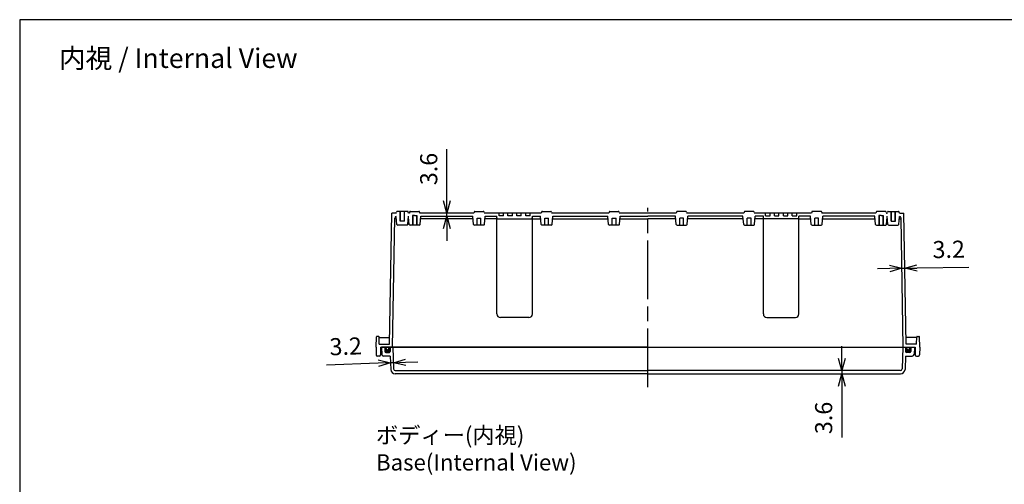
# Model space of a CAD drawing. Units: millimetres. Extents: x 0 to 4533, y 0 to 1540.
# Drawn here: x 2316 to 3425, y 1017 to 1540 of the extents above; entities that cross this region are included whole.
import ezdxf

# ---------------------------------------------------------------- set-up
doc = ezdxf.new("R2010")
doc.units = ezdxf.units.MM
doc.header["$LTSCALE"] = 5.5
doc.linetypes.add('AM_ISO08W050', pattern=[18, 12, -1.5, 3, -1.5])
for name, color, linetype, lineweight in [('AM_5', 3, 'Continuous', 25), ('AM_7', 4, 'AM_ISO08W050', 25), ('ｶﾞｽｹｯﾄ', 5, 'Continuous', 50), ('ﾄｯﾌﾟｶﾊﾞｰ', 7, 'Continuous', 25), ('ﾎﾞﾃﾞｨｰ', 2, 'Continuous', 25)]:
    doc.layers.add(name, color=color, linetype=linetype, lineweight=lineweight)
doc.styles.get("Standard").update_dxf_attribs({"font": 'ISOCP.SHX', "bigfont": 'EXTFONT.SHX'})
doc.dimstyles.new('AM_ISO$0', dxfattribs={"dimtxt": 3.5, "dimasz": 2.5, "dimexe": 1, "dimexo": 1, "dimgap": 1.5, "dimtad": 1, "dimdsep": 46, "dimtxsty": 'STANDARD', "dimblk": 'OPEN30', "dimcen": 0, "dimclrd": 3, "dimclre": 3, "dimclrt": 2, "dimadec": 0, "dimazin": 2, "dimtp": 0.1, "dimtm": 0.1, "dimtfac": 0.71, "dimtmove": 0, "dimatfit": 3, "dimldrblk": 'OPEN30', "dimfxl": 1, "dimlwd": -1, "dimlwe": -1, "dimarcsym": 0})

# ---------------------------------------------------------------- blocks, each defined once
blk = doc.blocks.new('_Open30')
at = {"color": 0, "linetype": 'ByBlock', "lineweight": -2}
for p, q in [((-1, 0.268), (0, 0)), ((0, 0), (-1, -0.268)), ((0, 0), (-1, 0))]:
    blk.add_line(p, q, dxfattribs=at)
blk = doc.blocks.new('*D50')
at = {"layer": 'AM_5', "color": 3}
for p, q in [((3241.8, 1158.4), (3241.8, 1172.2)), ((3241.8, 1144.7), (3241.8, 1141.1)), ((3241.8, 1127.3), (3241.8, 1069.2))]:
    blk.add_line(p, q, dxfattribs=at)
at = {"layer": 'Defpoints', "color": 0}
for p in [(3307.8, 1144.7), (3241.8, 1141.1), (3308, 1141.1)]:
    blk.add_point(p, dxfattribs=at)
at = {"layer": 'AM_5', "color": 3, "xscale": 13.75, "yscale": 13.75, "zscale": 13.75}
for p, rotation in [((3241.8, 1144.7), 270), ((3241.8, 1141.1), 90)]:
    blk.add_blockref('_Open30', p, dxfattribs=dict(at, rotation=rotation))
at = {"layer": 'AM_5', "color": 2, "insert": (3223.9, 1091.4), "char_height": 19.25, "attachment_point": 5, "rotation": 90}
blk.add_mtext('3.6', dxfattribs=at)
blk = doc.blocks.new('*D51')
at = {"layer": 'AM_5', "color": 3}
for p, q in [((2720.1, 1153), (2661.8, 1151)), ((2737.1, 1153.6), (2733.9, 1153.5)), ((2750.8, 1154.1), (2764.5, 1154.5))]:
    blk.add_line(p, q, dxfattribs=at)
at = {"layer": 'Defpoints', "color": 0}
for p in [(2733.9, 1153.5), (2734.1, 1145.9), (2737.3, 1146.6)]:
    blk.add_point(p, dxfattribs=at)
at = {"layer": 'AM_5', "color": 3, "xscale": 13.75, "yscale": 13.75, "zscale": 13.75}
for p, rotation in [((2733.9, 1153.5), 1.999999999770201), ((2737.1, 1153.6), 181.9999999997702)]:
    blk.add_blockref('_Open30', p, dxfattribs=dict(at, rotation=rotation))
at = {"layer": 'AM_5', "color": 2, "insert": (2683.5, 1169.6), "char_height": 19.25, "attachment_point": 5, "rotation": 2}
blk.add_mtext('3.2', dxfattribs=at)
blk = doc.blocks.new('*D52')
at = {"layer": 'AM_5', "color": 3}
for p, q in [((3295.8, 1259.7), (3282, 1259.5)), ((3309.5, 1260), (3312.7, 1260)), ((3326.5, 1260.3), (3384.8, 1261.3))]:
    blk.add_line(p, q, dxfattribs=at)
at = {"layer": 'Defpoints', "color": 0}
for p in [(3311.6, 1322.1), (3308.5, 1316.5), (3312.7, 1260)]:
    blk.add_point(p, dxfattribs=at)
at = {"layer": 'AM_5', "color": 3, "xscale": 13.75, "yscale": 13.75, "zscale": 13.75}
for p, rotation in [((3309.5, 1260), 1.000000000001755), ((3312.7, 1260), 181.0000000000017)]:
    blk.add_blockref('_Open30', p, dxfattribs=dict(at, rotation=rotation))
at = {"layer": 'AM_5', "color": 2, "insert": (3362.2, 1278.8), "char_height": 19.25, "attachment_point": 5, "rotation": 1}
blk.add_mtext('3.2', dxfattribs=at)
blk = doc.blocks.new('*D53')
at = {"layer": 'AM_5', "color": 3}
for p, q in [((2797.3, 1335.8), (2797.3, 1394)), ((2797.3, 1318.5), (2797.3, 1322.1)), ((2797.3, 1304.7), (2797.3, 1291))]:
    blk.add_line(p, q, dxfattribs=at)
at = {"layer": 'Defpoints', "color": 0}
for p in [(2767, 1322.1), (2797.3, 1322.1), (2768, 1318.5)]:
    blk.add_point(p, dxfattribs=at)
at = {"layer": 'AM_5', "color": 3, "xscale": 13.75, "yscale": 13.75, "zscale": 13.75}
for p, rotation in [((2797.3, 1322.1), 270), ((2797.3, 1318.5), 90)]:
    blk.add_blockref('_Open30', p, dxfattribs=dict(at, rotation=rotation))
at = {"layer": 'AM_5', "color": 2, "insert": (2779.4, 1371.8), "char_height": 19.25, "attachment_point": 5, "rotation": 90}
blk.add_mtext('3.6', dxfattribs=at)
blk = doc.blocks.new('TK-A3')
blk.add_lwpolyline([(0, 0), (403, 0), (403, 280), (0, 280)], close=True)

msp = doc.modelspace()

# ---------------------------------------------------------------- hatches: boundary and pattern name
at = {"layer": 'ｶﾞｽｹｯﾄ'}
h = msp.add_hatch(color=256, dxfattribs=at)
edge = h.paths.add_edge_path()
edge.add_line((2732.059, 1171.094), (2732.059, 1169.594))
edge.add_arc((2730.559, 1169.594), 1.5, -180, 0, ccw=False)
edge.add_line((2729.059, 1169.594), (2729.059, 1171.094))
edge.add_line((2729.059, 1171.094), (2728.059, 1171.094))
edge.add_line((2728.059, 1171.094), (2727.559, 1171.094))
edge.add_line((2727.559, 1171.094), (2727.559, 1166.094))
edge.add_arc((2728.559, 1166.094), 1, 180, 270)
edge.add_line((2728.559, 1165.094), (2732.559, 1165.094))
edge.add_arc((2732.559, 1166.094), 1, -90, 0)
edge.add_line((2733.559, 1166.094), (2733.559, 1171.094))
edge.add_line((2733.559, 1171.094), (2732.059, 1171.094))
h = msp.add_hatch(color=256, dxfattribs=at)
edge = h.paths.add_edge_path()
edge.add_line((3315.059, 1171.094), (3315.059, 1169.594))
edge.add_arc((3316.559, 1169.594), 1.5, 180, 360)
edge.add_line((3318.059, 1169.594), (3318.059, 1171.094))
edge.add_line((3318.059, 1171.094), (3319.059, 1171.094))
edge.add_line((3319.059, 1171.094), (3319.559, 1171.094))
edge.add_line((3319.559, 1171.094), (3319.559, 1166.094))
edge.add_arc((3318.559, 1166.094), 1, -90, 0, ccw=False)
edge.add_line((3318.559, 1165.094), (3314.559, 1165.094))
edge.add_arc((3314.559, 1166.094), 1, 180, 270, ccw=False)
edge.add_line((3313.559, 1166.094), (3313.559, 1171.094))
edge.add_line((3313.559, 1171.094), (3315.059, 1171.094))

# ---------------------------------------------------------------- linework, layer by layer
at = {"layer": 'AM_7'}
msp.add_line((3023.559, 1126.094), (3023.559, 1328.094), dxfattribs=at)
at = {"layer": 'ﾄｯﾌﾟｶﾊﾞｰ'}
for p, q in [((2723.559, 1171.094), (2723.984, 1162.989)), ((3023.559, 1171.094), (2723.559, 1171.094)), ((2727.559, 1171.094), (2727.559, 1166.094)), ((2728.559, 1165.094), (2732.559, 1165.094)), ((2733.559, 1171.094), (2733.559, 1166.094)), ((2736.449, 1171.094), (2737.304, 1146.624)), ((3023.559, 1171.094), (3323.559, 1171.094)), ((3310.669, 1171.094), (3309.815, 1146.624)), ((3313.559, 1171.094), (3313.559, 1166.094)), ((3318.559, 1165.094), (3314.559, 1165.094)), ((3319.559, 1171.094), (3319.559, 1166.094)), ((3323.559, 1171.094), (3323.134, 1162.989)), ((2733.597, 1161.094), (2725.981, 1161.094)), ((2733.597, 1161.094), (2734.126, 1145.919)), ((3313.522, 1161.094), (3312.992, 1145.919)), ((3313.522, 1161.094), (3321.137, 1161.094)), ((2739.303, 1144.694), (3023.559, 1144.694)), ((3307.816, 1144.694), (3023.559, 1144.694)), ((3023.559, 1141.094), (2739.123, 1141.094)), ((3023.559, 1141.094), (3307.995, 1141.094))]:
    msp.add_line(p, q, dxfattribs=at)
for centre, radius, start, end in [((2728.559, 1166.094), 1, 180, 270), ((2732.559, 1166.094), 1, 270, 0), ((3314.559, 1166.094), 1, 180, 270), ((3318.559, 1166.094), 1, 270, 0), ((2725.981, 1163.094), 2, 182.99797, 270.002025), ((3321.137, 1163.094), 2, 269.997975, 357.00203), ((2739.123, 1146.094), 5, 182, 270), ((2739.303, 1146.694), 2, 182, 270), ((3307.816, 1146.694), 2, 270, 358), ((3307.995, 1146.094), 5, 270, 358)]:
    msp.add_arc(centre, radius, start, end, dxfattribs=at)
at = {"layer": 'ﾎﾞﾃﾞｨｰ'}
for p, q in [((2732.92, 1174.594), (2735.494, 1322.094)), ((2740.341, 1322.094), (2735.494, 1322.094)), ((2740.341, 1322.094), (2740.68, 1323.356)), ((2752.978, 1324.094), (2741.641, 1324.094)), ((2744.809, 1313.094), (2744.809, 1324.094)), ((2745.159, 1313.094), (2745.159, 1324.094)), ((2749.459, 1313.094), (2749.459, 1324.094)), ((2749.809, 1313.094), (2749.809, 1324.094)), ((2754.277, 1322.094), (2753.939, 1323.356)), ((2754.277, 1322.094), (2753.939, 1323.356)), ((2755.086, 1322.094), (2754.277, 1322.094)), ((2755.425, 1323.356), (2755.086, 1322.094)), ((2756.386, 1324.094), (2765.733, 1324.094)), ((2758.559, 1319.494), (2758.559, 1308.494)), ((2761.059, 1319.494), (2758.559, 1319.494)), ((2758.909, 1319.494), (2758.909, 1308.494)), ((2761.059, 1319.494), (2763.559, 1319.494)), ((2763.209, 1319.494), (2763.209, 1308.494)), ((2763.559, 1319.494), (2763.559, 1308.494)), ((2766.694, 1323.356), (2767.032, 1322.094)), ((2827.586, 1322.094), (2767.032, 1322.094)), ((2827.925, 1323.356), (2827.586, 1322.094)), ((2828.886, 1324.094), (2838.233, 1324.094)), ((2839.194, 1323.356), (2839.532, 1322.094)), ((2903.586, 1322.094), (2839.532, 1322.094)), ((2856.059, 1319.094), (2856.059, 1322.094)), ((2861.059, 1319.094), (2856.059, 1319.094)), ((2861.059, 1319.094), (2861.059, 1322.094)), ((2866.059, 1319.094), (2866.059, 1322.094)), ((2871.059, 1319.094), (2866.059, 1319.094)), ((2871.059, 1319.094), (2871.059, 1322.094)), ((2876.059, 1319.094), (2876.059, 1322.094)), ((2881.059, 1319.094), (2876.059, 1319.094)), ((2881.059, 1319.094), (2881.059, 1322.094)), ((2886.059, 1319.094), (2886.059, 1322.094)), ((2891.059, 1319.094), (2886.059, 1319.094)), ((2891.059, 1319.094), (2891.059, 1322.094)), ((2903.925, 1323.356), (2903.586, 1322.094)), ((2904.886, 1324.094), (2914.233, 1324.094)), ((2915.194, 1323.356), (2915.532, 1322.094)), ((2979.586, 1322.094), (2915.532, 1322.094)), ((2979.925, 1323.356), (2979.586, 1322.094)), ((2980.886, 1324.094), (2990.233, 1324.094)), ((2991.194, 1323.356), (2991.532, 1322.094)), ((3055.586, 1322.094), (2991.532, 1322.094)), ((3055.925, 1323.356), (3055.586, 1322.094)), ((3066.233, 1324.094), (3056.886, 1324.094)), ((3067.194, 1323.356), (3067.532, 1322.094)), ((3131.586, 1322.094), (3067.532, 1322.094)), ((3131.925, 1323.356), (3131.586, 1322.094)), ((3142.233, 1324.094), (3132.886, 1324.094)), ((3143.194, 1323.356), (3143.532, 1322.094)), ((3207.586, 1322.094), (3143.532, 1322.094)), ((3156.059, 1319.094), (3156.059, 1322.094)), ((3156.059, 1319.094), (3161.059, 1319.094)), ((3161.059, 1319.094), (3161.059, 1322.094)), ((3166.059, 1319.094), (3166.059, 1322.094)), ((3166.059, 1319.094), (3171.059, 1319.094)), ((3171.059, 1319.094), (3171.059, 1322.094)), ((3176.059, 1319.094), (3176.059, 1322.094)), ((3176.059, 1319.094), (3181.059, 1319.094)), ((3181.059, 1319.094), (3181.059, 1322.094)), ((3186.059, 1319.094), (3186.059, 1322.094)), ((3186.059, 1319.094), (3191.059, 1319.094)), ((3191.059, 1319.094), (3191.059, 1322.094)), ((3207.925, 1323.356), (3207.586, 1322.094)), ((3218.233, 1324.094), (3208.886, 1324.094)), ((3219.194, 1323.356), (3219.532, 1322.094)), ((3280.086, 1322.094), (3219.532, 1322.094)), ((3280.425, 1323.356), (3280.086, 1322.094)), ((3290.733, 1324.094), (3281.386, 1324.094)), ((3283.559, 1319.494), (3283.559, 1308.494)), ((3286.059, 1319.494), (3283.559, 1319.494)), ((3283.909, 1319.494), (3283.909, 1308.494)), ((3286.059, 1319.494), (3288.559, 1319.494)), ((3288.209, 1319.494), (3288.209, 1308.494)), ((3288.559, 1319.494), (3288.559, 1308.494)), ((3291.694, 1323.356), (3292.032, 1322.094)), ((3292.032, 1322.094), (3292.841, 1322.094)), ((3292.841, 1322.094), (3293.179, 1323.356)), ((3292.841, 1322.094), (3293.18, 1323.356)), ((3294.141, 1324.094), (3305.478, 1324.094)), ((3297.309, 1313.094), (3297.309, 1324.094)), ((3297.659, 1313.094), (3297.659, 1324.094)), ((3301.959, 1313.094), (3301.959, 1324.094)), ((3302.309, 1313.094), (3302.309, 1324.094)), ((3306.777, 1322.094), (3306.439, 1323.356)), ((3306.777, 1322.094), (3311.624, 1322.094)), ((3314.199, 1174.594), (3311.624, 1322.094)), ((2736.059, 1171.094), (2738.598, 1316.529)), ((2740.623, 1315.494), (2738.58, 1315.494)), ((2741.135, 1309.402), (2740.362, 1318.48)), ((2752.492, 1308.494), (2742.126, 1308.494)), ((2749.809, 1313.094), (2744.809, 1313.094)), ((2753.483, 1309.402), (2754.258, 1318.494)), ((2754.885, 1309.402), (2754.184, 1317.653)), ((2766.242, 1308.494), (2755.876, 1308.494)), ((2767.233, 1309.402), (2768.008, 1318.494)), ((2826.873, 1315.494), (2767.745, 1315.494)), ((2768.008, 1318.494), (2826.611, 1318.494)), ((2827.385, 1309.402), (2826.611, 1318.494)), ((2838.742, 1308.494), (2828.376, 1308.494)), ((2831.409, 1316.494), (2835.709, 1316.494)), ((2831.409, 1308.494), (2831.409, 1316.494)), ((2835.709, 1308.494), (2835.709, 1316.494)), ((2839.733, 1309.402), (2840.508, 1318.494)), ((2853.822, 1315.494), (2840.245, 1315.494)), ((2840.508, 1318.494), (2853.559, 1318.494)), ((2853.822, 1315.494), (2853.559, 1318.494)), ((2853.559, 1208.494), (2853.559, 1317.894)), ((2853.822, 1315.494), (2893.297, 1315.494)), ((2893.297, 1315.494), (2893.559, 1318.494)), ((2893.297, 1315.494), (2902.873, 1315.494)), ((2893.559, 1318.494), (2902.611, 1318.494)), ((2893.559, 1208.494), (2893.559, 1317.894)), ((2903.385, 1309.402), (2902.611, 1318.494)), ((2914.742, 1308.494), (2904.376, 1308.494)), ((2907.409, 1316.494), (2911.709, 1316.494)), ((2907.409, 1308.494), (2907.409, 1316.494)), ((2911.709, 1308.494), (2911.709, 1316.494)), ((2915.733, 1309.402), (2916.508, 1318.494)), ((2916.245, 1315.494), (2978.873, 1315.494)), ((2916.508, 1318.494), (2978.611, 1318.494)), ((2979.385, 1309.402), (2978.611, 1318.494)), ((2990.742, 1308.494), (2980.376, 1308.494)), ((2983.409, 1316.494), (2987.709, 1316.494)), ((2983.409, 1308.494), (2983.409, 1316.494)), ((2987.709, 1308.494), (2987.709, 1316.494)), ((2991.733, 1309.402), (2992.508, 1318.494)), ((2992.245, 1315.494), (3023.559, 1315.494)), ((2992.508, 1318.494), (3023.559, 1318.494)), ((3054.611, 1318.494), (3023.559, 1318.494)), ((3054.873, 1315.494), (3023.559, 1315.494)), ((3055.385, 1309.402), (3054.611, 1318.494)), ((3056.376, 1308.494), (3066.742, 1308.494)), ((3059.409, 1308.494), (3059.409, 1316.494)), ((3063.709, 1316.494), (3059.409, 1316.494)), ((3063.709, 1308.494), (3063.709, 1316.494)), ((3067.733, 1309.402), (3068.508, 1318.494)), ((3130.873, 1315.494), (3068.245, 1315.494)), ((3130.611, 1318.494), (3068.508, 1318.494)), ((3131.385, 1309.402), (3130.611, 1318.494)), ((3132.376, 1308.494), (3142.742, 1308.494)), ((3135.409, 1308.494), (3135.409, 1316.494)), ((3139.709, 1316.494), (3135.409, 1316.494)), ((3139.709, 1308.494), (3139.709, 1316.494)), ((3143.733, 1309.402), (3144.508, 1318.494)), ((3153.822, 1315.494), (3144.245, 1315.494)), ((3153.559, 1318.494), (3144.508, 1318.494)), ((3153.822, 1315.494), (3153.559, 1318.494)), ((3153.559, 1208.494), (3153.559, 1317.894)), ((3193.297, 1315.494), (3153.822, 1315.494)), ((3193.297, 1315.494), (3193.559, 1318.494)), ((3193.297, 1315.494), (3206.873, 1315.494)), ((3206.611, 1318.494), (3193.559, 1318.494)), ((3193.559, 1208.494), (3193.559, 1317.894)), ((3207.385, 1309.402), (3206.611, 1318.494)), ((3208.376, 1308.494), (3218.742, 1308.494)), ((3211.409, 1308.494), (3211.409, 1316.494)), ((3215.709, 1316.494), (3211.409, 1316.494)), ((3215.709, 1308.494), (3215.709, 1316.494)), ((3219.733, 1309.402), (3220.508, 1318.494)), ((3220.245, 1315.494), (3279.373, 1315.494)), ((3279.111, 1318.494), (3220.508, 1318.494)), ((3279.885, 1309.402), (3279.111, 1318.494)), ((3280.876, 1308.494), (3291.242, 1308.494)), ((3292.233, 1309.402), (3292.934, 1317.653)), ((3293.635, 1309.402), (3292.861, 1318.494)), ((3294.626, 1308.494), (3304.992, 1308.494)), ((3297.309, 1313.094), (3302.309, 1313.094)), ((3305.983, 1309.402), (3306.757, 1318.48)), ((3306.495, 1315.494), (3308.539, 1315.494)), ((3311.059, 1171.094), (3308.521, 1316.529)), ((2889.559, 1204.494), (2857.559, 1204.494)), ((3157.559, 1204.494), (3189.559, 1204.494)), ((2717.559, 1171.094), (2717.961, 1182.611)), ((2720.495, 1183.094), (2718.461, 1183.094)), ((2721.275, 1174.594), (2720.995, 1182.611)), ((2721.013, 1182.094), (2733.051, 1182.094)), ((3326.105, 1182.094), (3314.068, 1182.094)), ((3325.843, 1174.594), (3326.123, 1182.611)), ((3326.623, 1183.094), (3328.657, 1183.094)), ((3329.559, 1171.094), (3329.157, 1182.611)), ((2717.559, 1171.094), (2717.708, 1162.567)), ((2721.275, 1174.594), (2732.92, 1174.594)), ((2722.759, 1171.094), (2722.61, 1162.567)), ((2722.759, 1171.094), (3324.359, 1171.094)), ((2729.059, 1169.594), (2729.059, 1171.094)), ((2732.059, 1169.594), (2732.059, 1171.094)), ((3325.843, 1174.594), (3314.199, 1174.594)), ((3315.059, 1169.594), (3315.059, 1171.094)), ((3318.059, 1169.594), (3318.059, 1171.094)), ((3324.359, 1171.094), (3324.508, 1162.567)), ((3329.559, 1171.094), (3329.41, 1162.567)), ((2721.111, 1161.094), (2718.908, 1161.094)), ((3326.008, 1161.094), (3328.211, 1161.094))]:
    msp.add_line(p, q, dxfattribs=at)
for centre, radius, start, end in [((2741.641, 1323.099), 0.995, 90, 165), ((2752.978, 1323.099), 0.995, 15, 90), ((2756.386, 1323.099), 0.995, 90, 165), ((2765.733, 1323.099), 0.995, 15, 90), ((2828.886, 1323.099), 0.995, 90, 165), ((2838.233, 1323.099), 0.995, 15, 90), ((2904.886, 1323.099), 0.995, 90, 165), ((2914.233, 1323.099), 0.995, 15, 90), ((2980.886, 1323.099), 0.995, 90, 165), ((2990.233, 1323.099), 0.995, 15, 90), ((3056.886, 1323.099), 0.995, 90, 165), ((3066.233, 1323.099), 0.995, 15, 90), ((3132.886, 1323.099), 0.995, 90, 165), ((3142.233, 1323.099), 0.995, 15, 90), ((3208.886, 1323.099), 0.995, 90, 165), ((3218.233, 1323.099), 0.995, 15, 90), ((3281.386, 1323.099), 0.995, 90, 165), ((3290.733, 1323.099), 0.995, 15, 90), ((3294.141, 1323.099), 0.995, 90, 165), ((3305.478, 1323.099), 0.995, 15, 90), ((2740.597, 1316.494), 2, 96.766061, 179), ((2742.126, 1309.489), 0.995, 185, 270), ((2752.492, 1309.489), 0.995, 270, 355), ((2755.876, 1309.489), 0.995, 185, 270), ((2766.242, 1309.489), 0.995, 270, 355), ((2828.376, 1309.489), 0.995, 185, 270), ((2838.742, 1309.489), 0.995, 270, 355), ((2904.376, 1309.489), 0.995, 185, 270), ((2914.742, 1309.489), 0.995, 270, 355), ((2980.376, 1309.489), 0.995, 185, 270), ((2990.742, 1309.489), 0.995, 270, 355), ((3056.376, 1309.489), 0.995, 185, 270), ((3066.742, 1309.489), 0.995, 270, 355), ((3132.376, 1309.489), 0.995, 185, 270), ((3142.742, 1309.489), 0.995, 270, 355), ((3208.376, 1309.489), 0.995, 185, 270), ((3218.742, 1309.489), 0.995, 270, 355), ((3280.876, 1309.489), 0.995, 185, 270), ((3291.242, 1309.489), 0.995, 270, 355), ((3294.626, 1309.489), 0.995, 185, 270), ((3304.992, 1309.489), 0.995, 270, 355), ((3306.521, 1316.494), 2, 1, 83.233939), ((2857.559, 1208.494), 4, 180, 270), ((2889.559, 1208.494), 4, 270, 0), ((3157.559, 1208.494), 4, 180, 270), ((3189.559, 1208.494), 4, 270, 0), ((2718.461, 1182.594), 0.5, 90, 178), ((2720.495, 1182.594), 0.5, 2, 90), ((3326.623, 1182.594), 0.5, 90, 178), ((3328.657, 1182.594), 0.5, 2, 90), ((2730.559, 1169.594), 1.5, 180, 0), ((3316.559, 1169.594), 1.5, 180, 0), ((2719.208, 1162.594), 1.5, 181, 270), ((2721.111, 1162.594), 1.5, 270, 359), ((3326.008, 1162.594), 1.5, 181, 270), ((3327.911, 1162.594), 1.5, 270, 359)]:
    msp.add_arc(centre, radius, start, end, dxfattribs=at)

# ---------------------------------------------------------------- block references
at = {"lineweight": 0, "xscale": 5.5, "yscale": 5.5, "zscale": 5.5}
msp.add_blockref('TK-A3', (2316.5, 0), dxfattribs=at)

# ---------------------------------------------------------------- texts
for s, insert, char_height, attachment_point in [('{\\fMS Gothic|b0|i0|c128|p49;\\C0;内視 / Internal View}', (2494.939, 1496.62), 22, 5), ('{\\fMS Gothic|b0|i0|c128|p49;\\C0;ボディー(内視)\\PBase(Internal View)}', (2717.559, 1081.094), 18.33333, 1)]:
    msp.add_mtext(s, dxfattribs=dict(insert=insert, char_height=char_height, attachment_point=attachment_point))

# ---------------------------------------------------------------- dimensions: what is measured, and where the dimension line sits
at = {"layer": 'AM_5'}
for base, p1, p2, angle, override, picture, middle in [((2797.309, 1322.094), (2768.008, 1318.494), (2767.032, 1322.094), 90, {"dimscale": 5.5, "dimdec": 1, "dimse1": 1, "dimse2": 1, "dimtfill": 1}, '*D53', (2779.434, 1371.796)), ((3312.707, 1260.034), (3308.521, 1316.529), (3311.624, 1322.094), 1, {"dimscale": 5.5, "dimdec": 1, "dimse1": 1, "dimse2": 1, "dimtfill": 1}, '*D52', (3362.191, 1278.778)), ((2733.863, 1153.478), (2737.304, 1146.624), (2734.126, 1145.919), 2, {"dimscale": 5.5, "dimdec": 1, "dimpost": '', "dimse1": 1, "dimse2": 1, "dimtfill": 1}, '*D51', (2683.466, 1169.606)), ((3241.816, 1141.094), (3307.816, 1144.694), (3307.995, 1141.094), 90, {"dimscale": 5.5, "dimdec": 1, "dimpost": '', "dimse1": 1, "dimse2": 1, "dimtfill": 1}, '*D50', (3223.941, 1091.391))]:
    dim = msp.add_linear_dim(base=base, p1=p1, p2=p2, angle=angle, dimstyle='AM_ISO$0', override=override, dxfattribs=at)
    dim.commit()
    dim.dimension.update_dxf_attribs({"geometry": picture, "text_midpoint": middle})

doc.saveas('drawing.dxf')
